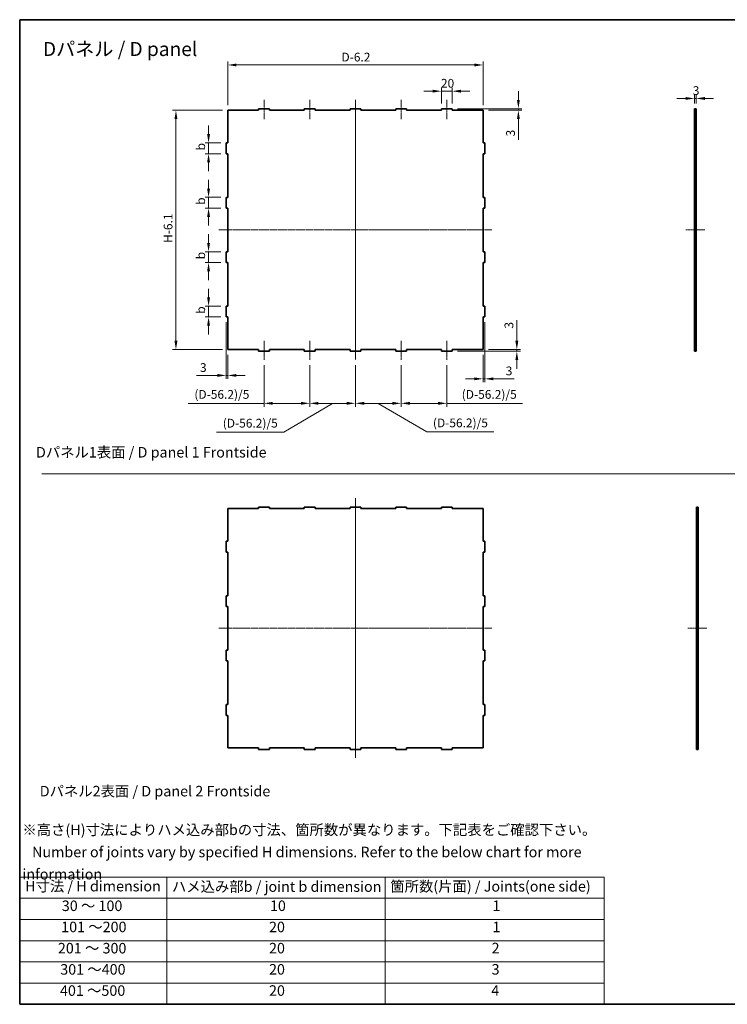
# Model space of a CAD drawing. Units: millimetres. Extents: x 14 to 11394, y 8 to 2116.
# Drawn here: x 8852 to 10165, y 8 to 1834 of the extents above; entities that cross this region are included whole.
import ezdxf

# ---------------------------------------------------------------- set-up
doc = ezdxf.new("R2010")
doc.units = ezdxf.units.MM
doc.linetypes.add('CHAIN', pattern=[0.3543, 0.2362, -0.0295, 0.0591, -0.0295])
doc.layers.get('Defpoints').update_dxf_attribs({"lineweight": 25})
for name, color, linetype, lineweight in [('Border (ISO)', 7, 'Continuous', 35), ('Dimension (ISO)', 7, 'Continuous', 18), ('Dimension (ISO) @ 1', 7, 'Continuous', 18), ('Sketch Geometry (ISO)', 7, 'Continuous', 18), ('Symbol (ISO)', 7, 'Continuous', 18), ('Visible (ISO)', 7, 'Continuous', 35)]:
    doc.layers.add(name, color=color, linetype=linetype, lineweight=lineweight)
doc.layers.add('Centerline (ISO)', color=7, linetype='Continuous', lineweight=18, true_color=0x80ffff)
doc.styles.add('Note Text (TK)', font='txt')
doc.styles.add('Note Text (TK3)', font='txt')
doc.dimstyles.new('Default - Method 1b (TK)', dxfattribs={"dimtxt": 2.5, "dimasz": 2.5, "dimexe": 1, "dimexo": 1.5, "dimgap": 1, "dimtad": 1, "dimtoh": 1, "dimrnd": 1e-08, "dimdsep": 46, "dimtxsty": 'Note Text (TK)', "dimcen": 0.09, "dimdle": 5, "dimclrd": 100, "dimclre": 100, "dimclrt": 7, "dimadec": 1, "dimazin": 1, "dimtfac": 1, "dimtmove": 0, "dimatfit": 3, "dimfxl": 0, "dimtolj": 1, "dimlwd": -1, "dimlwe": -1, "dimarcsym": 0})

# ---------------------------------------------------------------- blocks, each defined once
blk = doc.blocks.new('図面枠 tk図枠')
at = {"layer": 'Border (ISO)'}
for p, q in [((14.5, 289), (405.5, 289)), ((14.5, 289), (14.5, 8)), ((14.5, 8), (405.5, 8))]:
    blk.add_line(p, q, dxfattribs=at)
blk = doc.blocks.new('*D142')
at = {"layer": 'Defpoints', "color": 0, "transparency": 16777216}
for p in [(9711.7, 1750.5), (9237.9, 1666.4), (9711.7, 1666.4)]:
    blk.add_point(p, dxfattribs=at)
at = {"layer": 'Dimension (ISO)', "color": 100, "transparency": 16777216}
for p, q in [((9237.9, 1676.2), (9237.9, 1757)), ((9711.7, 1676.2), (9711.7, 1757)), ((9254.2, 1750.5), (9695.5, 1750.5))]:
    blk.add_line(p, q, dxfattribs=at)
for points in [[(9254.2, 1753.2), (9254.2, 1747.8), (9237.9, 1750.5)], [(9695.5, 1753.2), (9695.5, 1747.8), (9711.7, 1750.5)]]:
    blk.add_solid(points, dxfattribs=at)
at = {"layer": 'Dimension (ISO)', "color": 7, "transparency": 16777216, "insert": (9444, 1765.1), "char_height": 16.25, "attachment_point": 4, "style": 'Note Text (TK)'}
blk.add_mtext('\\A1; \\fＭＳ Ｐゴシック|b0|i0;D-6.2', dxfattribs=at)
blk = doc.blocks.new('*D143')
at = {"layer": 'Defpoints', "color": 0, "transparency": 16777216}
for p in [(9237.9, 1666.4), (9141.9, 1222.5), (9237.9, 1222.5)]:
    blk.add_point(p, dxfattribs=at)
at = {"layer": 'Dimension (ISO)', "color": 100, "transparency": 16777216}
for p, q in [((9228.2, 1666.4), (9135.4, 1666.4)), ((9141.9, 1650.2), (9141.9, 1238.8)), ((9228.2, 1222.5), (9135.4, 1222.5))]:
    blk.add_line(p, q, dxfattribs=at)
for points in [[(9139.2, 1650.2), (9144.6, 1650.2), (9141.9, 1666.4)], [(9139.2, 1238.8), (9144.6, 1238.8), (9141.9, 1222.5)]]:
    blk.add_solid(points, dxfattribs=at)
at = {"layer": 'Dimension (ISO)', "color": 7, "transparency": 16777216, "insert": (9127.3, 1415.4), "char_height": 16.25, "attachment_point": 4, "rotation": 90, "style": 'Note Text (TK)'}
blk.add_mtext('\\A1; \\fＭＳ Ｐゴシック|b0|i0;H-6.1', dxfattribs=at)
blk = doc.blocks.new('*D144')
at = {"layer": 'Defpoints', "color": 0, "transparency": 16777216}
for p in [(10106.9, 1688.4), (10103.9, 1669.4), (10106.9, 1669.4)]:
    blk.add_point(p, dxfattribs=at)
at = {"layer": 'Dimension (ISO)', "color": 100, "transparency": 16777216}
for p, q in [((10087.6, 1688.4), (10071.4, 1688.4)), ((10103.9, 1679.2), (10103.9, 1694.9)), ((10103.9, 1688.4), (10106.9, 1688.4)), ((10106.9, 1679.2), (10106.9, 1694.9)), ((10123.1, 1688.4), (10139.4, 1688.4))]:
    blk.add_line(p, q, dxfattribs=at)
for points in [[(10087.6, 1691.1), (10087.6, 1685.7), (10103.9, 1688.4)], [(10123.1, 1691.1), (10123.1, 1685.7), (10106.9, 1688.4)]]:
    blk.add_solid(points, dxfattribs=at)
at = {"layer": 'Dimension (ISO)', "color": 7, "transparency": 16777216, "insert": (10100.7, 1703), "char_height": 16.25, "attachment_point": 4, "style": 'Note Text (TK)'}
blk.add_mtext('\\A1;3', dxfattribs=at)
blk = doc.blocks.new('テーブル4')
at = {"layer": 'Symbol (ISO)'}
for p, q in [((14.5, 44.29), (181.31, 44.29)), ((14.5, 44.29), (14.5, 38.25)), ((56.5, 44.29), (56.5, 38.25)), ((118.81, 44.29), (118.81, 38.25)), ((181.31, 44.29), (181.31, 38.25)), ((14.5, 38.25), (181.31, 38.25)), ((14.5, 38.25), (14.5, 8)), ((56.5, 38.25), (56.5, 8)), ((118.81, 38.25), (118.81, 8)), ((181.31, 38.25), (181.31, 8)), ((14.5, 32.2), (181.31, 32.2)), ((14.5, 26.15), (181.31, 26.15)), ((14.5, 20.1), (181.31, 20.1)), ((14.5, 14.05), (181.31, 14.05)), ((14.5, 8), (181.31, 8))]:
    blk.add_line(p, q, dxfattribs=at)
at = {"layer": 'Symbol (ISO)', "color": 7, "char_height": 3, "attachment_point": 7, "style": 'Note Text (TK3)'}
for s, insert in [('H寸法 / H dimension', (16.05, 39.28)), ('ハメ込み部b / joint b dimension', (57.95, 39.16)), ('箇所数(片面) / Joints(one side)', (120.28, 39.23)), ('30 ～ 100', (26.52, 33.68)), ('10', (85.93, 33.69)), ('1', (149.46, 33.7)), ('101 ～200', (26.35, 27.64)), ('20', (85.66, 27.64)), ('1', (149.46, 27.65)), ('201 ～ 300', (25.4, 21.58)), ('20', (85.66, 21.59)), ('2', (149.19, 21.61)), ('301 ～400', (26.08, 15.53)), ('20', (85.66, 15.54)), ('3', (149.19, 15.54)), ('401 ～500', (26, 9.48)), ('20', (85.66, 9.49)), ('4', (149.11, 9.51))]:
    blk.add_mtext(s, dxfattribs=dict(at, insert=insert))
blk = doc.blocks.new('*D145')
at = {"layer": 'Defpoints', "color": 0, "transparency": 16777216}
for p in [(9654.3, 1701.9), (9634.3, 1669.4), (9654.3, 1669.4)]:
    blk.add_point(p, dxfattribs=at)
at = {"layer": 'Dimension (ISO)', "color": 100, "transparency": 16777216}
for p, q in [((9618.1, 1701.9), (9601.8, 1701.9)), ((9634.3, 1679.2), (9634.3, 1708.4)), ((9634.3, 1701.9), (9654.3, 1701.9)), ((9654.3, 1679.2), (9654.3, 1708.4)), ((9670.6, 1701.9), (9686.8, 1701.9))]:
    blk.add_line(p, q, dxfattribs=at)
for points in [[(9618.1, 1704.6), (9618.1, 1699.2), (9634.3, 1701.9)], [(9670.6, 1704.6), (9670.6, 1699.2), (9654.3, 1701.9)]]:
    blk.add_solid(points, dxfattribs=at)
at = {"layer": 'Dimension (ISO)', "color": 7, "transparency": 16777216, "insert": (9633.5, 1716.5), "char_height": 16.25, "attachment_point": 4, "style": 'Note Text (TK)'}
blk.add_mtext('\\A1;20', dxfattribs=at)
blk = doc.blocks.new('*D146')
at = {"layer": 'Defpoints', "color": 0, "transparency": 16777216}
for p in [(9654.3, 1669.4), (9711.7, 1666.4), (9777.2, 1666.4)]:
    blk.add_point(p, dxfattribs=at)
at = {"layer": 'Dimension (ISO)', "color": 100, "transparency": 16777216}
for p, q in [((9777.2, 1685.7), (9777.2, 1701.9)), ((9664.1, 1669.4), (9783.7, 1669.4)), ((9721.5, 1666.4), (9783.7, 1666.4)), ((9777.2, 1669.4), (9777.2, 1666.4)), ((9777.2, 1650.2), (9777.2, 1611.5))]:
    blk.add_line(p, q, dxfattribs=at)
for points in [[(9774.5, 1685.7), (9779.9, 1685.7), (9777.2, 1669.4)], [(9774.5, 1650.2), (9779.9, 1650.2), (9777.2, 1666.4)]]:
    blk.add_solid(points, dxfattribs=at)
at = {"layer": 'Dimension (ISO)', "color": 7, "transparency": 16777216, "insert": (9762.6, 1618), "char_height": 16.25, "attachment_point": 4, "rotation": 90, "style": 'Note Text (TK)'}
blk.add_mtext('\\A1;3', dxfattribs=at)
blk = doc.blocks.new('*D147')
at = {"layer": 'Defpoints', "color": 0, "transparency": 16777216}
for p in [(9654.3, 1219.5), (9711.7, 1222.5), (9774.3, 1222.5)]:
    blk.add_point(p, dxfattribs=at)
at = {"layer": 'Dimension (ISO)', "color": 100, "transparency": 16777216}
for p, q in [((9774.3, 1238.8), (9774.3, 1277.4)), ((9664.1, 1219.5), (9780.8, 1219.5)), ((9721.5, 1222.5), (9780.8, 1222.5)), ((9774.3, 1219.5), (9774.3, 1222.5)), ((9774.3, 1203.3), (9774.3, 1187))]:
    blk.add_line(p, q, dxfattribs=at)
for points in [[(9771.6, 1238.8), (9777, 1238.8), (9774.3, 1222.5)], [(9771.6, 1203.3), (9777, 1203.3), (9774.3, 1219.5)]]:
    blk.add_solid(points, dxfattribs=at)
at = {"layer": 'Dimension (ISO)', "color": 7, "transparency": 16777216, "insert": (9759.6, 1261.5), "char_height": 16.25, "attachment_point": 4, "rotation": 90, "style": 'Note Text (TK)'}
blk.add_mtext('\\A1;3', dxfattribs=at)
blk = doc.blocks.new('*D148')
at = {"layer": 'Defpoints', "color": 0, "transparency": 16777216}
for p in [(9234.9, 1605.9), (9202.4, 1585.9), (9234.9, 1585.9)]:
    blk.add_point(p, dxfattribs=at)
at = {"layer": 'Dimension (ISO)', "color": 100, "transparency": 16777216}
for p, q in [((9202.4, 1622.2), (9202.4, 1638.4)), ((9225.2, 1605.9), (9195.9, 1605.9)), ((9202.4, 1605.9), (9202.4, 1585.9)), ((9225.2, 1585.9), (9195.9, 1585.9)), ((9202.4, 1569.7), (9202.4, 1553.4))]:
    blk.add_line(p, q, dxfattribs=at)
for points in [[(9199.7, 1622.2), (9205.1, 1622.2), (9202.4, 1605.9)], [(9199.7, 1569.7), (9205.1, 1569.7), (9202.4, 1585.9)]]:
    blk.add_solid(points, dxfattribs=at)
at = {"layer": 'Dimension (ISO)', "color": 7, "transparency": 16777216, "insert": (9187.8, 1587.1), "char_height": 16.25, "attachment_point": 4, "rotation": 90, "style": 'Note Text (TK)'}
blk.add_mtext('\\A1; \\fＭＳ Ｐゴシック|b0|i0;b', dxfattribs=at)
blk = doc.blocks.new('*D149')
at = {"layer": 'Defpoints', "color": 0, "transparency": 16777216}
for p in [(9202.4, 1505), (9234.9, 1505), (9234.9, 1485)]:
    blk.add_point(p, dxfattribs=at)
at = {"layer": 'Dimension (ISO)', "color": 100, "transparency": 16777216}
for p, q in [((9202.4, 1521.2), (9202.4, 1537.5)), ((9225.2, 1505), (9195.9, 1505)), ((9202.4, 1485), (9202.4, 1505)), ((9225.2, 1485), (9195.9, 1485)), ((9202.4, 1468.7), (9202.4, 1452.5))]:
    blk.add_line(p, q, dxfattribs=at)
for points in [[(9199.7, 1521.2), (9205.1, 1521.2), (9202.4, 1505)], [(9199.7, 1468.7), (9205.1, 1468.7), (9202.4, 1485)]]:
    blk.add_solid(points, dxfattribs=at)
at = {"layer": 'Dimension (ISO)', "color": 7, "transparency": 16777216, "insert": (9187.8, 1486.1), "char_height": 16.25, "attachment_point": 4, "rotation": 90, "style": 'Note Text (TK)'}
blk.add_mtext('\\A1; \\fＭＳ Ｐゴシック|b0|i0;b', dxfattribs=at)
blk = doc.blocks.new('*D150')
at = {"layer": 'Defpoints', "color": 0, "transparency": 16777216}
for p in [(9202.4, 1404), (9234.9, 1404), (9234.9, 1384)]:
    blk.add_point(p, dxfattribs=at)
at = {"layer": 'Dimension (ISO)', "color": 100, "transparency": 16777216}
for p, q in [((9202.4, 1420.2), (9202.4, 1436.5)), ((9225.2, 1404), (9195.9, 1404)), ((9202.4, 1384), (9202.4, 1404)), ((9225.2, 1384), (9195.9, 1384)), ((9202.4, 1367.7), (9202.4, 1351.5))]:
    blk.add_line(p, q, dxfattribs=at)
for points in [[(9199.7, 1420.2), (9205.1, 1420.2), (9202.4, 1404)], [(9199.7, 1367.7), (9205.1, 1367.7), (9202.4, 1384)]]:
    blk.add_solid(points, dxfattribs=at)
at = {"layer": 'Dimension (ISO)', "color": 7, "transparency": 16777216, "insert": (9187.8, 1385.1), "char_height": 16.25, "attachment_point": 4, "rotation": 90, "style": 'Note Text (TK)'}
blk.add_mtext('\\A1; \\fＭＳ Ｐゴシック|b0|i0;b', dxfattribs=at)
blk = doc.blocks.new('*D151')
at = {"layer": 'Defpoints', "color": 0, "transparency": 16777216}
for p in [(9202.4, 1303), (9234.9, 1303), (9234.9, 1283)]:
    blk.add_point(p, dxfattribs=at)
at = {"layer": 'Dimension (ISO)', "color": 100, "transparency": 16777216}
for p, q in [((9202.4, 1319.3), (9202.4, 1335.5)), ((9225.2, 1303), (9195.9, 1303)), ((9202.4, 1283), (9202.4, 1303)), ((9225.2, 1283), (9195.9, 1283)), ((9202.4, 1266.8), (9202.4, 1250.5))]:
    blk.add_line(p, q, dxfattribs=at)
for points in [[(9199.7, 1319.3), (9205.1, 1319.3), (9202.4, 1303)], [(9199.7, 1266.8), (9205.1, 1266.8), (9202.4, 1283)]]:
    blk.add_solid(points, dxfattribs=at)
at = {"layer": 'Dimension (ISO)', "color": 7, "transparency": 16777216, "insert": (9187.8, 1284.1), "char_height": 16.25, "attachment_point": 4, "rotation": 90, "style": 'Note Text (TK)'}
blk.add_mtext('\\A1; \\fＭＳ Ｐゴシック|b0|i0;b', dxfattribs=at)
blk = doc.blocks.new('*D152')
at = {"layer": 'Defpoints', "color": 0, "transparency": 16777216}
for p in [(9234.9, 1283), (9237.9, 1222.5), (9237.9, 1174.6)]:
    blk.add_point(p, dxfattribs=at)
at = {"layer": 'Dimension (ISO)', "color": 100, "transparency": 16777216}
for p, q in [((9234.9, 1273.3), (9234.9, 1168.1)), ((9237.9, 1212.8), (9237.9, 1168.1)), ((9218.7, 1174.6), (9180, 1174.6)), ((9237.9, 1174.6), (9234.9, 1174.6)), ((9254.2, 1174.6), (9270.4, 1174.6))]:
    blk.add_line(p, q, dxfattribs=at)
for points in [[(9218.7, 1177.3), (9218.7, 1171.9), (9234.9, 1174.6)], [(9254.2, 1177.3), (9254.2, 1171.9), (9237.9, 1174.6)]]:
    blk.add_solid(points, dxfattribs=at)
at = {"layer": 'Dimension (ISO)', "color": 7, "transparency": 16777216, "insert": (9186.5, 1189.2), "char_height": 16.25, "attachment_point": 4, "style": 'Note Text (TK)'}
blk.add_mtext('\\A1;3', dxfattribs=at)
blk = doc.blocks.new('*D153')
at = {"layer": 'Defpoints', "color": 0, "transparency": 16777216}
for p in [(9714.7, 1283), (9711.7, 1222.5), (9711.7, 1168.3)]:
    blk.add_point(p, dxfattribs=at)
at = {"layer": 'Dimension (ISO)', "color": 100, "transparency": 16777216}
for p, q in [((9714.7, 1273.3), (9714.7, 1161.8)), ((9711.7, 1212.8), (9711.7, 1161.8)), ((9695.5, 1168.3), (9679.2, 1168.3)), ((9711.7, 1168.3), (9714.7, 1168.3)), ((9731, 1168.3), (9769.6, 1168.3))]:
    blk.add_line(p, q, dxfattribs=at)
for points in [[(9695.5, 1171), (9695.5, 1165.6), (9711.7, 1168.3)], [(9731, 1171), (9731, 1165.6), (9714.7, 1168.3)]]:
    blk.add_solid(points, dxfattribs=at)
at = {"layer": 'Dimension (ISO)', "color": 7, "transparency": 16777216, "insert": (9753.7, 1183), "char_height": 16.25, "attachment_point": 4, "style": 'Note Text (TK)'}
blk.add_mtext('\\A1;3', dxfattribs=at)
blk = doc.blocks.new('*D154')
at = {"layer": 'Defpoints', "color": 0, "transparency": 16777216}
for p in [(9305.3, 1203.3), (9390.1, 1203.3), (9390.1, 1122.8)]:
    blk.add_point(p, dxfattribs=at)
at = {"layer": 'Dimension (ISO)', "color": 100, "transparency": 16777216}
for p, q in [((9305.3, 1193.5), (9305.3, 1116.3)), ((9390.1, 1193.5), (9390.1, 1116.3)), ((9305.3, 1122.8), (9164.6, 1122.8)), ((9373.8, 1122.8), (9321.6, 1122.8))]:
    blk.add_line(p, q, dxfattribs=at)
for points in [[(9321.6, 1125.6), (9321.6, 1120.1), (9305.3, 1122.8)], [(9373.8, 1125.6), (9373.8, 1120.1), (9390.1, 1122.8)]]:
    blk.add_solid(points, dxfattribs=at)
at = {"layer": 'Dimension (ISO)', "color": 7, "transparency": 16777216, "insert": (9171.1, 1139.4), "char_height": 16.25, "attachment_point": 4, "style": 'Note Text (TK)'}
blk.add_mtext('\\A1; \\fＭＳ Ｐゴシック|b0|i0;(D-56.2)/5', dxfattribs=at)
blk = doc.blocks.new('*D155')
at = {"layer": 'Defpoints', "color": 0, "transparency": 16777216}
for p in [(9390.1, 1203.3), (9474.8, 1203.3), (9474.8, 1122.8)]:
    blk.add_point(p, dxfattribs=at)
at = {"layer": 'Dimension (ISO)', "color": 100, "transparency": 16777216}
for p, q in [((9390.1, 1193.5), (9390.1, 1116.3)), ((9474.8, 1193.5), (9474.8, 1116.3)), ((9432.4, 1122.8), (9341.8, 1069.5)), ((9406.3, 1122.8), (9458.6, 1122.8)), ((9341.8, 1069.5), (9217.3, 1069.5))]:
    blk.add_line(p, q, dxfattribs=at)
for points in [[(9406.3, 1125.6), (9406.3, 1120.1), (9390.1, 1122.8)], [(9458.6, 1125.6), (9458.6, 1120.1), (9474.8, 1122.8)]]:
    blk.add_solid(points, dxfattribs=at)
at = {"layer": 'Dimension (ISO)', "color": 7, "transparency": 16777216, "insert": (9223.8, 1086), "char_height": 16.25, "attachment_point": 4, "style": 'Note Text (TK)'}
blk.add_mtext('\\A1; \\fＭＳ Ｐゴシック|b0|i0;(D-56.2)/5', dxfattribs=at)
blk = doc.blocks.new('*D156')
at = {"layer": 'Defpoints', "color": 0, "transparency": 16777216}
for p in [(9474.8, 1203.3), (9559.6, 1203.3), (9559.6, 1122.8)]:
    blk.add_point(p, dxfattribs=at)
at = {"layer": 'Dimension (ISO)', "color": 100, "transparency": 16777216}
for p, q in [((9474.8, 1193.5), (9474.8, 1116.3)), ((9559.6, 1193.5), (9559.6, 1116.3)), ((9491.1, 1122.8), (9543.3, 1122.8)), ((9517.2, 1122.8), (9607.2, 1069.9)), ((9607.2, 1069.9), (9731.6, 1069.9))]:
    blk.add_line(p, q, dxfattribs=at)
for points in [[(9491.1, 1125.6), (9491.1, 1120.1), (9474.8, 1122.8)], [(9543.3, 1125.6), (9543.3, 1120.1), (9559.6, 1122.8)]]:
    blk.add_solid(points, dxfattribs=at)
at = {"layer": 'Dimension (ISO)', "color": 7, "transparency": 16777216, "insert": (9613.7, 1086.5), "char_height": 16.25, "attachment_point": 4, "style": 'Note Text (TK)'}
blk.add_mtext('\\A1; \\fＭＳ Ｐゴシック|b0|i0;(D-56.2)/5', dxfattribs=at)
blk = doc.blocks.new('*D157')
at = {"layer": 'Defpoints', "color": 0, "transparency": 16777216}
for p in [(9559.6, 1203.3), (9644.3, 1203.3), (9644.3, 1122.8)]:
    blk.add_point(p, dxfattribs=at)
at = {"layer": 'Dimension (ISO)', "color": 100, "transparency": 16777216}
for p, q in [((9559.6, 1193.5), (9559.6, 1116.3)), ((9644.3, 1193.5), (9644.3, 1116.3)), ((9575.8, 1122.8), (9628.1, 1122.8)), ((9644.3, 1122.8), (9785, 1122.8))]:
    blk.add_line(p, q, dxfattribs=at)
for points in [[(9575.8, 1125.6), (9575.8, 1120.1), (9559.6, 1122.8)], [(9628.1, 1125.6), (9628.1, 1120.1), (9644.3, 1122.8)]]:
    blk.add_solid(points, dxfattribs=at)
at = {"layer": 'Dimension (ISO)', "color": 7, "transparency": 16777216, "insert": (9667.1, 1139.4), "char_height": 16.25, "attachment_point": 4, "style": 'Note Text (TK)'}
blk.add_mtext('\\A1; \\fＭＳ Ｐゴシック|b0|i0;(D-56.2)/5', dxfattribs=at)

msp = doc.modelspace()

# ---------------------------------------------------------------- linework, layer by layer
at = {"layer": 'Centerline (ISO)', "linetype": 'CHAIN', "ltscale": 6.068802}
for p, q in [((9305.3071, 1685.6646), (9305.3071, 1650.1646)), ((9390.0671, 1685.6646), (9390.0671, 1650.1646)), ((9559.5871, 1685.6646), (9559.5871, 1650.1646)), ((9644.3471, 1685.6646), (9644.3471, 1650.1646)), ((10087.6118, 1444.4646), (10123.1118, 1444.4646)), ((9305.3071, 1203.2646), (9305.3071, 1238.7646)), ((9390.0671, 1203.2646), (9390.0671, 1238.7646)), ((9559.5871, 1203.2646), (9559.5871, 1238.7646)), ((9644.3471, 1203.2646), (9644.3471, 1238.7646)), ((10091.3261, 705.5071), (10126.8261, 705.5071))]:
    msp.add_line(p, q, dxfattribs=at)
at = {"layer": 'Centerline (ISO)', "linetype": 'CHAIN', "ltscale": 23.990969}
for p, q in [((9474.8271, 1685.6646), (9474.8271, 1203.2646)), ((9474.8271, 1682.6646), (9474.8271, 1206.2646)), ((9221.6771, 1444.4646), (9727.9771, 1444.4646)), ((9474.8271, 946.7071), (9474.8271, 464.3071)), ((9474.8271, 467.3071), (9474.8271, 943.7071)), ((9221.6771, 705.5071), (9727.9771, 705.5071))]:
    msp.add_line(p, q, dxfattribs=at)
at = {"layer": 'Sketch Geometry (ISO)', "color": 4, "linetype": 'CHAIN', "ltscale": 18.259445, "true_color": 0x00ffff}
msp.add_line((8893.1713, 992.3075), (11332.1054, 992.3075), dxfattribs=at)
at = {"layer": 'Visible (ISO)'}
for p, q in [((9237.9271, 1605.9271), (9237.9271, 1666.4146)), ((9237.9271, 1666.4146), (9295.3071, 1666.4146)), ((9295.3071, 1666.4146), (9295.3071, 1669.4146)), ((9295.3071, 1669.4146), (9315.3071, 1669.4146)), ((9315.3071, 1669.4146), (9315.3071, 1666.4146)), ((9315.3071, 1666.4146), (9380.0671, 1666.4146)), ((9380.0671, 1669.4146), (9400.0671, 1669.4146)), ((9380.0671, 1666.4146), (9380.0671, 1669.4146)), ((9400.0671, 1669.4146), (9400.0671, 1666.4146)), ((9400.0671, 1666.4146), (9464.8271, 1666.4146)), ((9464.8271, 1669.4146), (9484.8271, 1669.4146)), ((9464.8271, 1666.4146), (9464.8271, 1669.4146)), ((9484.8271, 1669.4146), (9484.8271, 1666.4146)), ((9484.8271, 1666.4146), (9549.5871, 1666.4146)), ((9549.5871, 1666.4146), (9549.5871, 1669.4146)), ((9549.5871, 1669.4146), (9569.5871, 1669.4146)), ((9569.5871, 1669.4146), (9569.5871, 1666.4146)), ((9569.5871, 1666.4146), (9634.3471, 1666.4146)), ((9634.3471, 1666.4146), (9634.3471, 1669.4146)), ((9634.3471, 1669.4146), (9654.3471, 1669.4146)), ((9654.3471, 1669.4146), (9654.3471, 1666.4146)), ((9654.3471, 1666.4146), (9711.7271, 1666.4146)), ((9711.7271, 1605.9271), (9711.7271, 1666.4146)), ((10106.8618, 1669.4146), (10103.8618, 1669.4146)), ((10103.8618, 1669.4146), (10103.8618, 1666.4146)), ((10103.8618, 1666.4146), (10106.8618, 1666.4146)), ((10103.8618, 1605.9271), (10103.8618, 1666.4146)), ((10106.8618, 1669.4146), (10106.8618, 1666.4146)), ((10106.8618, 1666.4146), (10106.8618, 1605.9271)), ((9234.9271, 1605.9271), (9237.9271, 1605.9271)), ((9234.9271, 1585.9271), (9234.9271, 1605.9271)), ((9711.7271, 1605.9271), (9714.7271, 1605.9271)), ((9714.7271, 1605.9271), (9714.7271, 1585.9271)), ((10103.8618, 1605.9271), (10103.8618, 1585.9271)), ((10106.8618, 1605.9271), (10103.8618, 1605.9271)), ((10106.8618, 1605.9271), (10106.8618, 1585.9271)), ((9237.9271, 1585.9271), (9234.9271, 1585.9271)), ((9237.9271, 1504.9521), (9237.9271, 1585.9271)), ((9714.7271, 1585.9271), (9711.7271, 1585.9271)), ((9711.7271, 1504.9521), (9711.7271, 1585.9271)), ((10106.8618, 1585.9271), (10103.8618, 1585.9271)), ((10103.8618, 1504.9521), (10103.8618, 1585.9271)), ((10106.8618, 1585.9271), (10106.8618, 1504.9521)), ((9234.9271, 1484.9521), (9234.9271, 1504.9521)), ((9234.9271, 1504.9521), (9237.9271, 1504.9521)), ((9711.7271, 1504.9521), (9714.7271, 1504.9521)), ((9714.7271, 1504.9521), (9714.7271, 1484.9521)), ((10106.8618, 1504.9521), (10103.8618, 1504.9521)), ((10103.8618, 1504.9521), (10103.8618, 1484.9521)), ((10106.8618, 1504.9521), (10106.8618, 1484.9521)), ((9237.9271, 1484.9521), (9234.9271, 1484.9521)), ((9237.9271, 1403.9771), (9237.9271, 1484.9521)), ((9714.7271, 1484.9521), (9711.7271, 1484.9521)), ((9711.7271, 1403.9771), (9711.7271, 1484.9521)), ((10106.8618, 1484.9521), (10103.8618, 1484.9521)), ((10103.8618, 1403.9771), (10103.8618, 1484.9521)), ((10106.8618, 1484.9521), (10106.8618, 1403.9771)), ((9234.9271, 1383.9771), (9234.9271, 1403.9771)), ((9234.9271, 1403.9771), (9237.9271, 1403.9771)), ((9711.7271, 1403.9771), (9714.7271, 1403.9771)), ((9714.7271, 1403.9771), (9714.7271, 1383.9771)), ((10106.8618, 1403.9771), (10103.8618, 1403.9771)), ((10103.8618, 1403.9771), (10103.8618, 1383.9771)), ((10106.8618, 1403.9771), (10106.8618, 1383.9771)), ((9237.9271, 1383.9771), (9234.9271, 1383.9771)), ((9237.9271, 1303.0021), (9237.9271, 1383.9771)), ((9714.7271, 1383.9771), (9711.7271, 1383.9771)), ((9711.7271, 1303.0021), (9711.7271, 1383.9771)), ((10106.8618, 1383.9771), (10103.8618, 1383.9771)), ((10103.8618, 1303.0021), (10103.8618, 1383.9771)), ((10106.8618, 1383.9771), (10106.8618, 1303.0021)), ((9234.9271, 1303.0021), (9237.9271, 1303.0021)), ((9234.9271, 1283.0021), (9234.9271, 1303.0021)), ((9711.7271, 1303.0021), (9714.7271, 1303.0021)), ((9714.7271, 1303.0021), (9714.7271, 1283.0021)), ((10103.8618, 1303.0021), (10103.8618, 1283.0021)), ((10106.8618, 1303.0021), (10103.8618, 1303.0021)), ((10106.8618, 1303.0021), (10106.8618, 1283.0021)), ((9237.9271, 1283.0021), (9234.9271, 1283.0021)), ((9237.9271, 1222.5146), (9237.9271, 1283.0021)), ((9714.7271, 1283.0021), (9711.7271, 1283.0021)), ((9711.7271, 1222.5146), (9711.7271, 1283.0021)), ((10106.8618, 1283.0021), (10103.8618, 1283.0021)), ((10103.8618, 1222.5146), (10103.8618, 1283.0021)), ((10106.8618, 1283.0021), (10106.8618, 1222.5146)), ((9295.3071, 1222.5146), (9237.9271, 1222.5146)), ((9295.3071, 1219.5146), (9295.3071, 1222.5146)), ((9315.3071, 1219.5146), (9295.3071, 1219.5146)), ((9380.0671, 1222.5146), (9315.3071, 1222.5146)), ((9315.3071, 1222.5146), (9315.3071, 1219.5146)), ((9380.0671, 1219.5146), (9380.0671, 1222.5146)), ((9400.0671, 1219.5146), (9380.0671, 1219.5146)), ((9464.8271, 1222.5146), (9400.0671, 1222.5146)), ((9400.0671, 1222.5146), (9400.0671, 1219.5146)), ((9464.8271, 1219.5146), (9464.8271, 1222.5146)), ((9484.8271, 1219.5146), (9464.8271, 1219.5146)), ((9549.5871, 1222.5146), (9484.8271, 1222.5146)), ((9484.8271, 1222.5146), (9484.8271, 1219.5146)), ((9549.5871, 1219.5146), (9549.5871, 1222.5146)), ((9569.5871, 1219.5146), (9549.5871, 1219.5146)), ((9634.3471, 1222.5146), (9569.5871, 1222.5146)), ((9569.5871, 1222.5146), (9569.5871, 1219.5146)), ((9634.3471, 1219.5146), (9634.3471, 1222.5146)), ((9654.3471, 1219.5146), (9634.3471, 1219.5146)), ((9711.7271, 1222.5146), (9654.3471, 1222.5146)), ((9654.3471, 1222.5146), (9654.3471, 1219.5146)), ((10106.8618, 1222.5146), (10103.8618, 1222.5146)), ((10103.8618, 1222.5146), (10103.8618, 1219.5146)), ((10106.8618, 1219.5146), (10103.8618, 1219.5146)), ((10106.8618, 1222.5146), (10106.8618, 1219.5146)), ((9237.9271, 866.9696), (9237.9271, 927.4571)), ((9237.9271, 927.4571), (9295.3071, 927.4571)), ((9295.3071, 927.4571), (9295.3071, 930.4571)), ((9295.3071, 930.4571), (9315.3071, 930.4571)), ((9315.3071, 930.4571), (9315.3071, 927.4571)), ((9315.3071, 927.4571), (9380.0671, 927.4571)), ((9380.0671, 930.4571), (9400.0671, 930.4571)), ((9380.0671, 927.4571), (9380.0671, 930.4571)), ((9400.0671, 930.4571), (9400.0671, 927.4571)), ((9400.0671, 927.4571), (9464.8271, 927.4571)), ((9464.8271, 930.4571), (9484.8271, 930.4571)), ((9464.8271, 927.4571), (9464.8271, 930.4571)), ((9484.8271, 930.4571), (9484.8271, 927.4571)), ((9484.8271, 927.4571), (9549.5871, 927.4571)), ((9549.5871, 927.4571), (9549.5871, 930.4571)), ((9549.5871, 930.4571), (9569.5871, 930.4571)), ((9569.5871, 930.4571), (9569.5871, 927.4571)), ((9569.5871, 927.4571), (9634.3471, 927.4571)), ((9634.3471, 927.4571), (9634.3471, 930.4571)), ((9634.3471, 930.4571), (9654.3471, 930.4571)), ((9654.3471, 930.4571), (9654.3471, 927.4571)), ((9654.3471, 927.4571), (9711.7271, 927.4571)), ((9711.7271, 866.9696), (9711.7271, 927.4571)), ((10110.5761, 930.4571), (10107.5761, 930.4571)), ((10107.5761, 930.4571), (10107.5761, 927.4571)), ((10107.5761, 927.4571), (10110.5761, 927.4571)), ((10107.5761, 866.9696), (10107.5761, 927.4571)), ((10110.5761, 930.4571), (10110.5761, 927.4571)), ((10110.5761, 927.4571), (10110.5761, 866.9696)), ((9234.9271, 866.9696), (9237.9271, 866.9696)), ((9234.9271, 846.9696), (9234.9271, 866.9696)), ((9711.7271, 866.9696), (9714.7271, 866.9696)), ((9714.7271, 866.9696), (9714.7271, 846.9696)), ((10107.5761, 866.9696), (10107.5761, 846.9696)), ((10110.5761, 866.9696), (10107.5761, 866.9696)), ((10110.5761, 866.9696), (10110.5761, 846.9696)), ((9237.9271, 846.9696), (9234.9271, 846.9696)), ((9237.9271, 765.9946), (9237.9271, 846.9696)), ((9714.7271, 846.9696), (9711.7271, 846.9696)), ((9711.7271, 765.9946), (9711.7271, 846.9696)), ((10110.5761, 846.9696), (10107.5761, 846.9696)), ((10107.5761, 765.9946), (10107.5761, 846.9696)), ((10110.5761, 846.9696), (10110.5761, 765.9946)), ((9234.9271, 745.9946), (9234.9271, 765.9946)), ((9234.9271, 765.9946), (9237.9271, 765.9946)), ((9711.7271, 765.9946), (9714.7271, 765.9946)), ((9714.7271, 765.9946), (9714.7271, 745.9946)), ((10110.5761, 765.9946), (10107.5761, 765.9946)), ((10107.5761, 765.9946), (10107.5761, 745.9946)), ((10110.5761, 765.9946), (10110.5761, 745.9946)), ((9237.9271, 745.9946), (9234.9271, 745.9946)), ((9237.9271, 665.0196), (9237.9271, 745.9946)), ((9714.7271, 745.9946), (9711.7271, 745.9946)), ((9711.7271, 665.0196), (9711.7271, 745.9946)), ((10110.5761, 745.9946), (10107.5761, 745.9946)), ((10107.5761, 665.0196), (10107.5761, 745.9946)), ((10110.5761, 745.9946), (10110.5761, 665.0196)), ((9234.9271, 645.0196), (9234.9271, 665.0196)), ((9234.9271, 665.0196), (9237.9271, 665.0196)), ((9711.7271, 665.0196), (9714.7271, 665.0196)), ((9714.7271, 665.0196), (9714.7271, 645.0196)), ((10110.5761, 665.0196), (10107.5761, 665.0196)), ((10107.5761, 665.0196), (10107.5761, 645.0196)), ((10110.5761, 665.0196), (10110.5761, 645.0196)), ((9237.9271, 645.0196), (9234.9271, 645.0196)), ((9237.9271, 564.0446), (9237.9271, 645.0196)), ((9714.7271, 645.0196), (9711.7271, 645.0196)), ((9711.7271, 564.0446), (9711.7271, 645.0196)), ((10110.5761, 645.0196), (10107.5761, 645.0196)), ((10107.5761, 564.0446), (10107.5761, 645.0196)), ((10110.5761, 645.0196), (10110.5761, 564.0446)), ((9234.9271, 564.0446), (9237.9271, 564.0446)), ((9234.9271, 544.0446), (9234.9271, 564.0446)), ((9711.7271, 564.0446), (9714.7271, 564.0446)), ((9714.7271, 564.0446), (9714.7271, 544.0446)), ((10107.5761, 564.0446), (10107.5761, 544.0446)), ((10110.5761, 564.0446), (10107.5761, 564.0446)), ((10110.5761, 564.0446), (10110.5761, 544.0446)), ((9237.9271, 544.0446), (9234.9271, 544.0446)), ((9237.9271, 483.5571), (9237.9271, 544.0446)), ((9714.7271, 544.0446), (9711.7271, 544.0446)), ((9711.7271, 483.5571), (9711.7271, 544.0446)), ((10110.5761, 544.0446), (10107.5761, 544.0446)), ((10107.5761, 483.5571), (10107.5761, 544.0446)), ((10110.5761, 544.0446), (10110.5761, 483.5571)), ((9295.3071, 483.5571), (9237.9271, 483.5571)), ((9295.3071, 480.5571), (9295.3071, 483.5571)), ((9315.3071, 480.5571), (9295.3071, 480.5571)), ((9380.0671, 483.5571), (9315.3071, 483.5571)), ((9315.3071, 483.5571), (9315.3071, 480.5571)), ((9380.0671, 480.5571), (9380.0671, 483.5571)), ((9400.0671, 480.5571), (9380.0671, 480.5571)), ((9464.8271, 483.5571), (9400.0671, 483.5571)), ((9400.0671, 483.5571), (9400.0671, 480.5571)), ((9464.8271, 480.5571), (9464.8271, 483.5571)), ((9484.8271, 480.5571), (9464.8271, 480.5571)), ((9549.5871, 483.5571), (9484.8271, 483.5571)), ((9484.8271, 483.5571), (9484.8271, 480.5571)), ((9549.5871, 480.5571), (9549.5871, 483.5571)), ((9569.5871, 480.5571), (9549.5871, 480.5571)), ((9634.3471, 483.5571), (9569.5871, 483.5571)), ((9569.5871, 483.5571), (9569.5871, 480.5571)), ((9634.3471, 480.5571), (9634.3471, 483.5571)), ((9654.3471, 480.5571), (9634.3471, 480.5571)), ((9711.7271, 483.5571), (9654.3471, 483.5571)), ((9654.3471, 483.5571), (9654.3471, 480.5571)), ((10110.5761, 483.5571), (10107.5761, 483.5571)), ((10107.5761, 483.5571), (10107.5761, 480.5571)), ((10110.5761, 480.5571), (10107.5761, 480.5571)), ((10110.5761, 483.5571), (10110.5761, 480.5571))]:
    msp.add_line(p, q, dxfattribs=at)

# ---------------------------------------------------------------- block references
at = {"xscale": 6.5, "yscale": 6.5, "zscale": 6.5}
for name in ['図面枠 tk図枠', 'テーブル4']:
    msp.add_blockref(name, (8757.75, -44), dxfattribs=at)

# ---------------------------------------------------------------- texts
at = {"layer": 'Symbol (ISO)', "color": 7, "attachment_point": 4, "style": 'Note Text (TK)'}
for s, insert, char_height, width, line_spacing_factor in [('\\fＭＳ Ｐゴシック|b0|i0;\\H26.0000;Dパネル / D panel', (8895.1546, 1780.1385), 26, 304.549699, 1.5), ('\\fＭＳ Ｐゴシック|b0|i0;\\H19.5000;Dパネル1表面 / D panel 1 Frontside', (8882.2325, 1032.0869), 19.500001, 448.385978, 1.5), ('\\fＭＳ Ｐゴシック|b0|i0;\\H19.5000;Dパネル2表面 / D panel 2 Frontside', (8889.1805, 403.4323), 19.500001, 448.385978, 1.5), ('\\fＭＳ Ｐゴシック|b0|i0;\\H19.5000;※高さ(H)寸法によりハメ込み部bの寸法、箇所数が異なります。下記表をご確認下さい。\\P\\fＭＳ Ｐゴシック|b0|i0;\\H19.5000;   Number of joints vary by specified H dimensions. Refer to the below chart for more information', (8857.0579, 290.5753), 19.5000008, 1183.798218, 1.265218)]:
    msp.add_mtext(s, dxfattribs=dict(at, insert=insert, char_height=char_height, width=width, line_spacing_factor=line_spacing_factor))

# ---------------------------------------------------------------- dimensions: what is measured, and where the dimension line sits
at = {"layer": 'Dimension (ISO) @ 1', "color": 100, "true_color": 0x00ff3f}
for base, p1, p2, angle, text, override, picture, middle in [((9711.7271, 1750.4617), (9237.9271, 1666.4146), (9711.7271, 1666.4146), 180, ' \\fＭＳ Ｐゴシック|b0|i0;D-6.2', {"dimscale": 1, "dimtxt": 16.25, "dimasz": 16.25, "dimexe": 6.5, "dimexo": 9.75, "dimgap": 6.5, "dimtoh": 0, "dimdec": 2, "dimcen": 0.585, "dimtol": 0, "dimlim": 0, "dimtp": 0, "dimtm": 0, "dimtdec": 2, "dimtix": 0, "dimtofl": 0, "dimtmove": 0, "dimatfit": 1}, '*D142', (9474.8271, 1750.4617)), ((9141.9242, 1222.5146), (9237.9271, 1666.4146), (9237.9271, 1222.5146), 90, ' \\fＭＳ Ｐゴシック|b0|i0;H-6.1', {"dimscale": 1, "dimtxt": 16.25, "dimasz": 16.25, "dimexe": 6.5, "dimexo": 9.75, "dimgap": 6.5, "dimtoh": 0, "dimdec": 2, "dimcen": 0.585, "dimtol": 0, "dimlim": 0, "dimtp": 0, "dimtm": 0, "dimtdec": 2, "dimtix": 0, "dimtofl": 0, "dimtmove": 0, "dimatfit": 1}, '*D143', (9141.9242, 1444.4646)), ((9202.4271, 1585.9271), (9234.9271, 1605.9271), (9234.9271, 1585.9271), 90, ' \\fＭＳ Ｐゴシック|b0|i0;b', {"dimscale": 1, "dimtxt": 16.25, "dimasz": 16.25, "dimexe": 6.5, "dimexo": 9.75, "dimgap": 6.5, "dimtoh": 0, "dimdec": 2, "dimcen": 0.585, "dimtol": 0, "dimlim": 0, "dimtp": 0, "dimtm": 0, "dimtdec": 2, "dimtix": 0, "dimtofl": 1, "dimtmove": 0, "dimatfit": 1}, '*D148', (9202.4271, 1595.9271)), ((9202.4271, 1504.9521), (9234.9271, 1484.9521), (9234.9271, 1504.9521), 90, ' \\fＭＳ Ｐゴシック|b0|i0;b', {"dimscale": 1, "dimtxt": 16.25, "dimasz": 16.25, "dimexe": 6.5, "dimexo": 9.75, "dimgap": 6.5, "dimtoh": 0, "dimdec": 2, "dimcen": 0.585, "dimtol": 0, "dimlim": 0, "dimtp": 0, "dimtm": 0, "dimtdec": 2, "dimtix": 0, "dimtofl": 1, "dimtmove": 0, "dimatfit": 1}, '*D149', (9202.4271, 1494.9521)), ((9202.4271, 1403.9771), (9234.9271, 1383.9771), (9234.9271, 1403.9771), 90, ' \\fＭＳ Ｐゴシック|b0|i0;b', {"dimscale": 1, "dimtxt": 16.25, "dimasz": 16.25, "dimexe": 6.5, "dimexo": 9.75, "dimgap": 6.5, "dimtoh": 0, "dimdec": 2, "dimcen": 0.585, "dimtol": 0, "dimlim": 0, "dimtp": 0, "dimtm": 0, "dimtdec": 2, "dimtix": 0, "dimtofl": 1, "dimtmove": 0, "dimatfit": 1}, '*D150', (9202.4271, 1393.9771)), ((9202.4271, 1303.0021), (9234.9271, 1283.0021), (9234.9271, 1303.0021), 90, ' \\fＭＳ Ｐゴシック|b0|i0;b', {"dimscale": 1, "dimtxt": 16.25, "dimasz": 16.25, "dimexe": 6.5, "dimexo": 9.75, "dimgap": 6.5, "dimtoh": 0, "dimdec": 2, "dimcen": 0.585, "dimtol": 0, "dimlim": 0, "dimtp": 0, "dimtm": 0, "dimtdec": 2, "dimtix": 0, "dimtofl": 1, "dimtmove": 0, "dimatfit": 1}, '*D151', (9202.4271, 1293.0021)), ((9390.0671, 1122.8437), (9305.3071, 1203.2646), (9390.0671, 1203.2646), 180, ' \\fＭＳ Ｐゴシック|b0|i0;(D-56.2)/5', {"dimscale": 1, "dimtxt": 16.25, "dimasz": 16.25, "dimexe": 6.5, "dimexo": 9.75, "dimgap": 6.5, "dimtoh": 0, "dimdec": 2, "dimcen": 0.585, "dimtol": 0, "dimlim": 0, "dimtp": 0, "dimtm": 0, "dimtdec": 2, "dimtix": 0, "dimtofl": 0, "dimtmove": 0, "dimatfit": 2}, '*D154', (9226.8363, 1122.8437)), ((9474.8271, 1122.8437), (9390.0671, 1203.2646), (9474.8271, 1203.2646), 180, ' \\fＭＳ Ｐゴシック|b0|i0;(D-56.2)/5', {"dimscale": 1, "dimtxt": 16.25, "dimasz": 16.25, "dimexe": 6.5, "dimexo": 9.75, "dimgap": 6.5, "dimtoh": 0, "dimdec": 2, "dimcen": 0.585, "dimtol": 0, "dimlim": 0, "dimtp": 0, "dimtm": 0, "dimtdec": 2, "dimtix": 0, "dimtofl": 0, "dimtmove": 1, "dimatfit": 2}, '*D155', (9335.2786, 1069.4792)), ((9559.5871, 1122.8437), (9474.8271, 1203.2646), (9559.5871, 1203.2646), 180, ' \\fＭＳ Ｐゴシック|b0|i0;(D-56.2)/5', {"dimscale": 1, "dimtxt": 16.25, "dimasz": 16.25, "dimexe": 6.5, "dimexo": 9.75, "dimgap": 6.5, "dimtoh": 0, "dimdec": 2, "dimcen": 0.585, "dimtol": 0, "dimlim": 0, "dimtp": 0, "dimtm": 0, "dimtdec": 2, "dimtix": 0, "dimtofl": 0, "dimtmove": 1, "dimatfit": 2}, '*D156', (9613.6633, 1069.924)), ((9644.3471, 1122.8437), (9559.5871, 1203.2646), (9644.3471, 1203.2646), 180, ' \\fＭＳ Ｐゴシック|b0|i0;(D-56.2)/5', {"dimscale": 1, "dimtxt": 16.25, "dimasz": 16.25, "dimexe": 6.5, "dimexo": 9.75, "dimgap": 6.5, "dimtoh": 0, "dimdec": 2, "dimcen": 0.585, "dimtol": 0, "dimlim": 0, "dimtp": 0, "dimtm": 0, "dimtdec": 2, "dimtix": 0, "dimtofl": 0, "dimtmove": 0, "dimatfit": 2}, '*D157', (9722.818, 1122.8437))]:
    dim = msp.add_linear_dim(base=base, p1=p1, p2=p2, angle=angle, text=text, dimstyle='Default - Method 1b (TK)', override=override, dxfattribs=at)
    dim.commit()
    dim.dimension.update_dxf_attribs({"geometry": picture, "text_midpoint": middle, "dimtype": 160})
for base, p1, p2, angle, picture, middle in [((9654.3471, 1701.9146), (9634.3471, 1669.4146), (9654.3471, 1669.4146), 180, '*D145', (9644.3471, 1701.9146)), ((9777.21, 1666.4146), (9654.3471, 1669.4146), (9711.7271, 1666.4146), 90, '*D146', (9777.21, 1622.7058)), ((10106.8618, 1688.3804), (10103.8618, 1669.4146), (10106.8618, 1669.4146), 180, '*D144', (10105.3618, 1688.3804)), ((9237.9271, 1174.5606), (9234.9271, 1283.0021), (9237.9271, 1222.5146), 180, '*D152', (9191.2183, 1174.5606)), ((9711.7271, 1168.3347), (9714.7271, 1283.0021), (9711.7271, 1222.5146), 180, '*D153', (9758.4359, 1168.3347)), ((9774.2629, 1222.5146), (9654.3471, 1219.5146), (9711.7271, 1222.5146), 90, '*D147', (9774.2629, 1266.2234))]:
    dim = msp.add_linear_dim(base=base, p1=p1, p2=p2, angle=angle, dimstyle='Default - Method 1b (TK)', override={"dimscale": 1, "dimtxt": 16.25, "dimasz": 16.25, "dimexe": 6.5, "dimexo": 9.75, "dimgap": 6.5, "dimtoh": 0, "dimdec": 2, "dimcen": 0.585, "dimtol": 0, "dimlim": 0, "dimtp": 0, "dimtm": 0, "dimtdec": 2, "dimtix": 0, "dimtofl": 1, "dimtmove": 0, "dimatfit": 1}, dxfattribs=at)
    dim.commit()
    dim.dimension.update_dxf_attribs({"geometry": picture, "text_midpoint": middle, "dimtype": 160})

doc.saveas('drawing.dxf')
